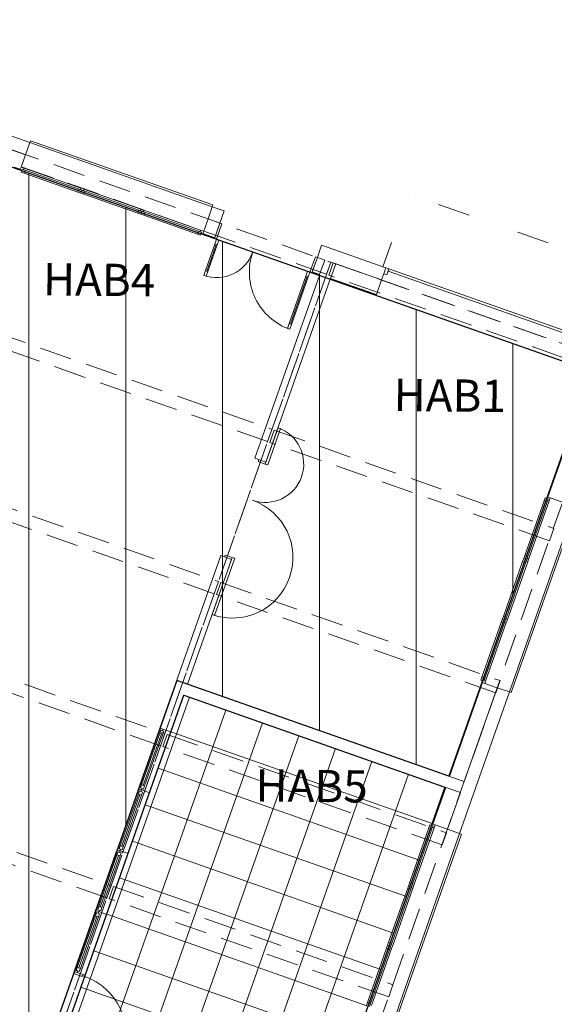
# Model space of a CAD drawing. Units: millimetres. Extents: x 4337 to 210452, y 650599 to 831383.
# Drawn here: x 188857 to 197142, y 723275 to 738543 of the extents above; entities that cross this region are included whole.
import ezdxf

# ---------------------------------------------------------------- set-up
doc = ezdxf.new("R2010")
doc.units = ezdxf.units.MM
doc.header["$MEASUREMENT"] = 0
doc.linetypes.add('Pointillé fin', pattern=[1300, 0, -800, 500, 0])
doc.linetypes.add('Tirets', pattern=[750, 500, -250])
for name, color, linetype, lineweight in [('00 HACHURES.CBA_Stylo_No__10', 7, 'Continuous', 30), ('00 HACHURES.CBA_Stylo_No__9', 7, 'Continuous', 5), ('00 TEXTES.CBA_Stylo_No__1', 7, 'Continuous', 13), ('00 TRAITS.CBA_Stylo_No__1', 7, 'Continuous', 13), ('00 TRAITS.CBA_Stylo_No__4', 7, 'Continuous', 5), ('00 TRAITS.CBA_Stylo_No__9', 7, 'Continuous', 5)]:
    doc.layers.add(name, color=color, linetype=linetype, lineweight=lineweight)
doc.layers.add('00 TRAITS.CBA_Stylo_No__252', color=7, linetype='Continuous', lineweight=13, true_color=0x929292)
doc.styles.add('STYLE_GENERE_2', font='arialbd.ttf')

msp = doc.modelspace()

# ---------------------------------------------------------------- hatches: boundary and pattern name
at = {"layer": '00 HACHURES.CBA_Stylo_No__9', "linetype": 'Continuous', "lineweight": 5}
h = msp.add_hatch(dxfattribs=at)
h.set_pattern_fill('LAMBRISSAGE_VERTICAL_150', style=0, pattern_type=2)
h.set_pattern_definition([(90, (0, 0), (-1500, 0), [])])
h.paths.add_polyline_path([(188183.6, 719472.7), (178562.4, 722859.9), (183880.4, 737965), (197716.8, 733093.7), (195507.7, 726813), (191290.1, 728296.4)])
h = msp.add_hatch(dxfattribs=at)
h.set_pattern_fill('DALLAGE_60X60', style=0, pattern_type=2)
h.set_pattern_definition([(340.606, (195448, 726643.2), (199.24, 565.954), []), (70.606, (195448, 726643.2), (-565.954, 199.24), [])])
h.paths.add_polyline_path([(189095.4, 721520.5), (191400.5, 728068), (195448, 726643.2), (193144.8, 720094.8)])

# ---------------------------------------------------------------- linework, layer by layer
at = {"layer": '00 HACHURES.CBA_Stylo_No__10', "color": 7, "linetype": 'Continuous', "lineweight": 30, "flags": 128}
for points in [[(188183.6, 719472.7), (178562.4, 722859.9), (183880.4, 737965), (197716.8, 733093.7), (195507.7, 726813), (191290.1, 728296.4)], [(189095.4, 721520.5), (191400.5, 728068), (195448, 726643.2), (193144.8, 720094.8)]]:
    msp.add_lwpolyline(points, close=True, dxfattribs=at)
at = {"layer": '00 TRAITS.CBA_Stylo_No__1', "color": 7, "linetype": 'Continuous', "lineweight": 13}
for points in [[(189012.9, 736638.2), (183603.5, 738542.7)], [(192027.6, 735576.9), (191842.6, 735642)], [(194531.8, 734695.2), (193536.8, 735045.5)], [(193501.5, 734577.7), (192503.4, 731742.7)], [(192673.2, 731682.9), (193671.3, 734517.9)], [(191972.1, 730233.5), (191030.2, 727558.2)], [(191460.3, 728237.8), (192141.9, 730173.7)], [(195507.7, 726813), (191460.3, 728237.8)], [(195674.9, 725923.1), (196446.9, 728118)], [(191200, 727498.4), (191400.5, 728068)], [(191400.5, 728068), (195448, 726643.2)]]:
    msp.add_lwpolyline(points, dxfattribs=at)
at = {"layer": '00 TRAITS.CBA_Stylo_No__252', "color": 252, "linetype": 'Continuous', "lineweight": 13, "true_color": 0x929292}
for p, q in [((183725.7, 738287.6), (188946.5, 736449.6)), ((189012.9, 736638.2), (189022.8, 736666.5)), ((189022.8, 736666.5), (191852.6, 735670.3)), ((189012.9, 736638.2), (188946.5, 736449.6)), ((189012.9, 736638.2), (188946.5, 736449.6)), ((189012.9, 736638.2), (191842.6, 735642)), ((188946.5, 736449.6), (188879.1, 736258.1)), ((188946.5, 736449.6), (188879.1, 736258.1)), ((188772.4, 736256.4), (188866.8, 736223.2)), ((188866.8, 736223.2), (188862.4, 736210.9)), ((188866.8, 736223.2), (188862.4, 736210.9)), ((188866.8, 736223.2), (188862.4, 736210.9)), ((188862.4, 736210.9), (191692.2, 735214.7)), ((188862.4, 736210.9), (188886, 736202.6)), ((188879.1, 736258.1), (188866.8, 736223.2)), ((188879.1, 736258.1), (188866.8, 736223.2)), ((188879.1, 736258.1), (188866.8, 736223.2)), ((188894.3, 736226.2), (188877.7, 736179.1)), ((188926.2, 736241.5), (188879.1, 736258.1)), ((188886, 736202.6), (188894.3, 736226.2)), ((188894.3, 736226.2), (188917.9, 736217.9)), ((188941.5, 736209.6), (188894.3, 736226.2)), ((188917.9, 736217.9), (188926.2, 736241.5)), ((188924.9, 736162.5), (188941.5, 736209.6)), ((189806.6, 735931.6), (188926.2, 736241.5)), ((189774.7, 735916.3), (188941.5, 736209.6)), ((188877.7, 736179.1), (188924.9, 736162.5)), ((188924.9, 736162.5), (189758.1, 735869.1)), ((188924.9, 736162.5), (189758.1, 735869.1)), ((188933.2, 736186), (189766.4, 735892.7)), ((189774.7, 735916.3), (189758.1, 735869.1)), ((189821.9, 735899.7), (189774.7, 735916.3)), ((189806.6, 735931.6), (189798.3, 735908)), ((189798.3, 735908), (189821.9, 735899.7)), ((189805.3, 735852.5), (189821.9, 735899.7)), ((189821.9, 735899.7), (189805.3, 735852.5)), ((189830.2, 735923.3), (189806.6, 735931.6)), ((189821.9, 735899.7), (189813.6, 735876.1)), ((189813.6, 735876.1), (189821.9, 735899.7)), ((189821.9, 735899.7), (189845.4, 735891.4)), ((189869, 735883.1), (189821.9, 735899.7)), ((189853.7, 735915), (189830.2, 735923.3)), ((189845.4, 735891.4), (189853.7, 735915)), ((190734.1, 735605), (189853.7, 735915)), ((189758.1, 735869.1), (189805.3, 735852.5)), ((189805.3, 735852.5), (189852.4, 735835.9)), ((189852.4, 735835.9), (189869, 735883.1)), ((189852.4, 735835.9), (190685.6, 735542.6)), ((189852.4, 735835.9), (190685.6, 735542.6)), ((189860.7, 735859.5), (190693.9, 735566.2)), ((190702.2, 735589.7), (189869, 735883.1)), ((190734.1, 735605), (190725.8, 735581.4)), ((190757.7, 735596.7), (190734.1, 735605)), ((190781.3, 735588.4), (190757.7, 735596.7)), ((191842.6, 735642), (191776.2, 735453.3)), ((191842.6, 735642), (191776.2, 735453.3)), ((191852.6, 735670.3), (191842.6, 735642)), ((190702.2, 735589.7), (190685.6, 735542.6)), ((190685.6, 735542.6), (190732.8, 735526)), ((190749.4, 735573.1), (190702.2, 735589.7)), ((190725.8, 735581.4), (190749.4, 735573.1)), ((190732.8, 735526), (190749.4, 735573.1)), ((190749.4, 735573.1), (190732.8, 735526)), ((190732.8, 735526), (190779.9, 735509.4)), ((190749.4, 735573.1), (190741.1, 735549.5)), ((190741.1, 735549.5), (190749.4, 735573.1)), ((190749.4, 735573.1), (190773, 735564.8)), ((190796.5, 735556.5), (190749.4, 735573.1)), ((190773, 735564.8), (190781.3, 735588.4)), ((190779.9, 735509.4), (190796.5, 735556.5)), ((190779.9, 735509.4), (191613.1, 735216)), ((190779.9, 735509.4), (191613.1, 735216)), ((191661.6, 735278.5), (190781.3, 735588.4)), ((190788.2, 735532.9), (191621.5, 735239.6)), ((191629.8, 735263.2), (190796.5, 735556.5)), ((191776.2, 735453.3), (191708.8, 735261.9)), ((191776.2, 735453.3), (191708.8, 735261.9)), ((191776.2, 735453.3), (191961.2, 735388.2)), ((191961.2, 735388.2), (192027.6, 735576.9)), ((191961.2, 735388.2), (192027.6, 735576.9)), ((191877.2, 735149.6), (191961.2, 735388.2)), ((191881.5, 735161.8), (191961.2, 735388.2)), ((191881.5, 735161.8), (191961.2, 735388.2)), ((191881.5, 735161.8), (191961.2, 735388.2)), ((191991.4, 735377.6), (191907.3, 735138.9)), ((191961.2, 735388.2), (191991.4, 735377.6)), ((191629.8, 735263.2), (191613.1, 735216)), ((191613.1, 735216), (191660.3, 735199.4)), ((191676.9, 735246.6), (191629.8, 735263.2)), ((191661.6, 735278.5), (191653.3, 735254.9)), ((191653.3, 735254.9), (191676.9, 735246.6)), ((191660.3, 735199.4), (191676.9, 735246.6)), ((191708.8, 735261.9), (191661.6, 735278.5)), ((191676.9, 735246.6), (191668.6, 735223)), ((191668.6, 735223), (191692.2, 735214.7)), ((191696.5, 735227), (191692.2, 735214.7)), ((191696.5, 735227), (191692.2, 735214.7)), ((191696.5, 735227), (191692.2, 735214.7)), ((191708.8, 735261.9), (191696.5, 735227)), ((191708.8, 735261.9), (191696.5, 735227)), ((191708.8, 735261.9), (191696.5, 735227)), ((191696.5, 735227), (191881.5, 735161.8)), ((191877.2, 735149.6), (191881.5, 735161.8)), ((191877.2, 735149.6), (191881.5, 735161.8)), ((191877.2, 735149.6), (191881.5, 735161.8)), ((191907.3, 735138.9), (191877.2, 735149.6)), ((191880.8, 735063.5), (191907.3, 735138.9)), ((191907.3, 735138.9), (191945.1, 735125.7)), ((191736, 734652.2), (191880.8, 735063.5)), ((191899.6, 735056.8), (191754.9, 734645.6)), ((191754.9, 734645.6), (191899.6, 735056.8)), ((191754.9, 734645.6), (191899.6, 735056.8)), ((191918.5, 735050.2), (191773.7, 734638.9)), ((191880.8, 735063.5), (191899.6, 735056.8)), ((191918.5, 735050.2), (191880.8, 735063.5)), ((191899.6, 735056.8), (191918.5, 735050.2)), ((191945.1, 735125.7), (191918.5, 735050.2)), ((193470.4, 734856.9), (193536.8, 735045.5)), ((193470.4, 734856.9), (193536.8, 735045.5)), ((193356.2, 734628.9), (193440.2, 734867.5)), ((193470.4, 734856.9), (193386.4, 734618.2)), ((193390.7, 734630.5), (193470.4, 734856.9)), ((193390.7, 734630.5), (193470.4, 734856.9)), ((193390.7, 734630.5), (193470.4, 734856.9)), ((193440.2, 734867.5), (193470.4, 734856.9)), ((193470.4, 734856.9), (193585.5, 734816.3)), ((193585.5, 734816.3), (193505.8, 734590)), ((193675.6, 734530.2), (193755.3, 734756.6)), ((193755.3, 734756.6), (194465.4, 734506.6)), ((194484.7, 734711.8), (194531.8, 734695.2)), ((194531.8, 734695.2), (194498.6, 734600.9)), ((194498.6, 734600.9), (194531.8, 734695.2)), ((194531.8, 734695.2), (194498.6, 734600.9)), ((194531.8, 734695.2), (194498.6, 734600.9)), ((194531.8, 734695.2), (194579, 734678.6)), ((194579, 734678.6), (194545.8, 734584.3)), ((194565.7, 734640.9), (194579, 734678.6)), ((194579, 734678.6), (197309.9, 733717.2)), ((191709.4, 734576.8), (191736, 734652.2)), ((191747.1, 734563.5), (191709.4, 734576.8)), ((191754.9, 734645.6), (191736, 734652.2)), ((191736, 734652.2), (191773.7, 734638.9)), ((191773.7, 734638.9), (191747.1, 734563.5)), ((191773.7, 734638.9), (191754.9, 734645.6)), ((193291.9, 734566.7), (193032.9, 733831)), ((193310.7, 734560), (193051.7, 733824.3)), ((193051.7, 733824.3), (193310.7, 734560)), ((193051.7, 733824.3), (193310.7, 734560)), ((193070.6, 733817.7), (193329.6, 734553.4)), ((193318.4, 734642.2), (193291.9, 734566.7)), ((193310.7, 734560), (193291.9, 734566.7)), ((193291.9, 734566.7), (193329.6, 734553.4)), ((193329.6, 734553.4), (193310.7, 734560)), ((193356.2, 734628.9), (193318.4, 734642.2)), ((193329.6, 734553.4), (193356.2, 734628.9)), ((193386.4, 734618.2), (193356.2, 734628.9)), ((193386.4, 734618.2), (193390.7, 734630.5)), ((193386.4, 734618.2), (193390.7, 734630.5)), ((193386.4, 734618.2), (193390.7, 734630.5)), ((193390.7, 734630.5), (193505.8, 734590)), ((193505.8, 734590), (193501.5, 734577.7)), ((193671.3, 734517.9), (193675.6, 734530.2)), ((193675.6, 734530.2), (194385.7, 734280.2)), ((194498.6, 734600.9), (194465.4, 734506.6)), ((194498.6, 734600.9), (194465.4, 734506.6)), ((194498.6, 734600.9), (194465.4, 734506.6)), ((194545.8, 734584.3), (194498.6, 734600.9)), ((197296.6, 733679.4), (194565.7, 734640.9)), ((194465.4, 734506.6), (194385.7, 734280.2)), ((194465.4, 734506.6), (194385.7, 734280.2)), ((194465.4, 734506.6), (194385.7, 734280.2)), ((194334.2, 734284.5), (194381.4, 734267.9)), ((194385.7, 734280.2), (194381.4, 734267.9)), ((194385.7, 734280.2), (194381.4, 734267.9)), ((194385.7, 734280.2), (194381.4, 734267.9)), ((193032.9, 733831), (193006.3, 733755.5)), ((193032.9, 733831), (193051.7, 733824.3)), ((193070.6, 733817.7), (193032.9, 733831)), ((193044, 733742.2), (193070.6, 733817.7)), ((193051.7, 733824.3), (193070.6, 733817.7)), ((193006.3, 733755.5), (193044, 733742.2)), ((197733.3, 733101.6), (197043.8, 731141.2)), ((192860.5, 732214.9), (192662.6, 731652.7)), ((192700.3, 731639.4), (192898.2, 732201.6)), ((192898.2, 732201.6), (192860.5, 732214.9)), ((192564.7, 731721.1), (192503.4, 731742.7)), ((192564.7, 731721.1), (192503.4, 731742.7)), ((192564.7, 731721.1), (192554.1, 731690.9)), ((192554.1, 731690.9), (192662.6, 731652.7)), ((192673.2, 731682.9), (192564.7, 731721.1)), ((192673.2, 731682.9), (192564.7, 731721.1)), ((192673.2, 731682.9), (192564.7, 731721.1)), ((192673.2, 731682.9), (192564.7, 731721.1)), ((192662.6, 731652.7), (192673.2, 731682.9)), ((192662.6, 731652.7), (192700.3, 731639.4)), ((197031.6, 731145.6), (196019.6, 728268.3)), ((196983.1, 731083.1), (196684.5, 730234.1)), ((196983.1, 731083.1), (196684.5, 730234.1)), ((197006.7, 731074.8), (196708.1, 730225.8)), ((196731.7, 730217.5), (197030.3, 731066.5)), ((196746.9, 730185.6), (197062.1, 731081.8)), ((196999.7, 731130.3), (196983.1, 731083.1)), ((196983.1, 731083.1), (197030.3, 731066.5)), ((197046.9, 731113.7), (196999.7, 731130.3)), ((197031.6, 731145.6), (197023.3, 731122)), ((197023.3, 731122), (197046.9, 731113.7)), ((197030.3, 731066.5), (197046.9, 731113.7)), ((197043.8, 731141.2), (197031.6, 731145.6)), ((197043.8, 731141.2), (197031.6, 731145.6)), ((197043.8, 731141.2), (197031.6, 731145.6)), ((197046.9, 731113.7), (197038.6, 731090.1)), ((197038.6, 731090.1), (197062.1, 731081.8)), ((197078.7, 731129), (197043.8, 731141.2)), ((197078.7, 731129), (197043.8, 731141.2)), ((197078.7, 731129), (197043.8, 731141.2)), ((197062.1, 731081.8), (197078.7, 731129)), ((197270.2, 731061.6), (197078.7, 731129)), ((197270.2, 731061.6), (197078.7, 731129)), ((197458.9, 730995.2), (196446.9, 728118)), ((197487.2, 730985.3), (196475.2, 728108.1)), ((191840.5, 729317.2), (192152.5, 730203.9)), ((192190.2, 730190.6), (191878.3, 729303.9)), ((192033.4, 730211.9), (191972.1, 730233.5)), ((192033.4, 730211.9), (191972.1, 730233.5)), ((192044, 730242.1), (192033.4, 730211.9)), ((192141.9, 730173.7), (192033.4, 730211.9)), ((192033.4, 730211.9), (192141.9, 730173.7)), ((192141.9, 730173.7), (192033.4, 730211.9)), ((192141.9, 730173.7), (192033.4, 730211.9)), ((192152.5, 730203.9), (192044, 730242.1)), ((192141.9, 730173.7), (192152.5, 730203.9)), ((192152.5, 730203.9), (192190.2, 730190.6)), ((196651.3, 730139.7), (196352.7, 729290.7)), ((196651.3, 730139.7), (196352.7, 729290.7)), ((196674.9, 730131.4), (196376.3, 729282.4)), ((196399.9, 729274.1), (196698.5, 730123.2)), ((196415.1, 729242.3), (196730.3, 730138.4)), ((196667.9, 730186.9), (196651.3, 730139.7)), ((196651.3, 730139.7), (196698.5, 730123.2)), ((196684.5, 730234.1), (196667.9, 730186.9)), ((196667.9, 730186.9), (196715.1, 730170.3)), ((196715.1, 730170.3), (196667.9, 730186.9)), ((196731.7, 730217.5), (196684.5, 730234.1)), ((196715.1, 730170.3), (196691.5, 730178.6)), ((196691.5, 730178.6), (196715.1, 730170.3)), ((196698.5, 730123.2), (196715.1, 730170.3)), ((196715.1, 730170.3), (196706.8, 730146.7)), ((196706.8, 730146.7), (196730.3, 730138.4)), ((196715.1, 730170.3), (196731.7, 730217.5)), ((196723.4, 730193.9), (196715.1, 730170.3)), ((196746.9, 730185.6), (196723.4, 730193.9)), ((196730.3, 730138.4), (196738.6, 730162)), ((196738.6, 730162), (196746.9, 730185.6)), ((191878.3, 729303.9), (191840.5, 729317.2)), ((196319.5, 729196.4), (196020.9, 728347.4)), ((196319.5, 729196.4), (196020.9, 728347.4)), ((196343.1, 729188.1), (196044.5, 728339.1)), ((196068.1, 728330.8), (196366.7, 729179.8)), ((196083.3, 728298.9), (196398.6, 729195.1)), ((196336.1, 729243.6), (196319.5, 729196.4)), ((196319.5, 729196.4), (196366.7, 729179.8)), ((196352.7, 729290.7), (196336.1, 729243.6)), ((196336.1, 729243.6), (196383.3, 729227)), ((196383.3, 729227), (196336.1, 729243.6)), ((196399.9, 729274.1), (196352.7, 729290.7)), ((196383.3, 729227), (196359.7, 729235.3)), ((196359.7, 729235.3), (196383.3, 729227)), ((196366.7, 729179.8), (196383.3, 729227)), ((196383.3, 729227), (196375, 729203.4)), ((196375, 729203.4), (196398.6, 729195.1)), ((196383.3, 729227), (196399.9, 729274.1)), ((196391.6, 729250.6), (196383.3, 729227)), ((196415.1, 729242.3), (196391.6, 729250.6)), ((196398.6, 729195.1), (196406.8, 729218.7)), ((196406.8, 729218.7), (196415.1, 729242.3)), ((196031.8, 728264), (195520, 726808.7)), ((196020.9, 728347.4), (196004.3, 728300.2)), ((196004.3, 728300.2), (196051.5, 728283.6)), ((196027.9, 728291.9), (196019.6, 728268.3)), ((196031.8, 728264), (196019.6, 728268.3)), ((196031.8, 728264), (196019.6, 728268.3)), ((196031.8, 728264), (196019.6, 728268.3)), ((196068.1, 728330.8), (196020.9, 728347.4)), ((196051.5, 728283.6), (196027.9, 728291.9)), ((196066.8, 728251.7), (196031.8, 728264)), ((196066.8, 728251.7), (196031.8, 728264)), ((196066.8, 728251.7), (196031.8, 728264)), ((196051.5, 728283.6), (196068.1, 728330.8)), ((196059.8, 728307.2), (196051.5, 728283.6)), ((196083.3, 728298.9), (196059.8, 728307.2)), ((196066.8, 728251.7), (196083.3, 728298.9)), ((196258.3, 728184.4), (195746.3, 726729)), ((196258.3, 728184.4), (196066.8, 728251.7)), ((196258.3, 728184.4), (196066.8, 728251.7)), ((196446.9, 728118), (196258.3, 728184.4)), ((196446.9, 728118), (196258.3, 728184.4)), ((196475.2, 728108.1), (196446.9, 728118)), ((190698.1, 726615), (191030.2, 727558.2)), ((191013.6, 727511), (190714.7, 726662.1)), ((191030.2, 727558.2), (191013.6, 727511)), ((191013.6, 727511), (191037.2, 727502.7)), ((191045.5, 727526.3), (191028.9, 727479.2)), ((191030.2, 727558.2), (191077.4, 727541.6)), ((191030.2, 727558.2), (191077.4, 727541.6)), ((191030.2, 727558.2), (191077.4, 727541.6)), ((191037.2, 727502.7), (191045.5, 727526.3)), ((191045.5, 727526.3), (191069.1, 727518)), ((191092.6, 727509.7), (191045.5, 727526.3)), ((191069.1, 727518), (191077.4, 727541.6)), ((191076, 727462.6), (191092.6, 727509.7)), ((191077.4, 727541.6), (191200, 727498.4)), ((191077.4, 727541.6), (191200, 727498.4)), ((191028.9, 727479.2), (190746.6, 726677.4)), ((190770.2, 726669.1), (191052.5, 727470.9)), ((190793.8, 726660.8), (191076, 727462.6)), ((190793.8, 726660.8), (191076, 727462.6)), ((190867.9, 726555.2), (191200, 727498.4)), ((191028.9, 727479.2), (191076, 727462.6)), ((195520, 726808.7), (195507.7, 726813)), ((195746.3, 726729), (195520, 726808.7)), ((190366, 725671.7), (190698.1, 726615)), ((190698.1, 726615), (190681.5, 726567.8)), ((190713.4, 726583.1), (190696.8, 726535.9)), ((190714.7, 726662.1), (190698.1, 726615)), ((190698.1, 726615), (190745.3, 726598.4)), ((190698.1, 726615), (190745.3, 726598.4)), ((190698.1, 726615), (190745.3, 726598.4)), ((190698.1, 726615), (190745.3, 726598.4)), ((190705.1, 726559.5), (190713.4, 726583.1)), ((190713.4, 726583.1), (190737, 726574.8)), ((190760.6, 726566.5), (190713.4, 726583.1)), ((190738.3, 726653.8), (190714.7, 726662.1)), ((190746.6, 726677.4), (190730, 726630.2)), ((190730, 726630.2), (190738.3, 726653.8)), ((190753.6, 726621.9), (190730, 726630.2)), ((190730, 726630.2), (190777.2, 726613.6)), ((190737, 726574.8), (190745.3, 726598.4)), ((190745.3, 726598.4), (190753.6, 726621.9)), ((190745.3, 726598.4), (190867.9, 726555.2)), ((190745.3, 726598.4), (190867.9, 726555.2)), ((190793.8, 726660.8), (190746.6, 726677.4)), ((190777.2, 726613.6), (190793.8, 726660.8)), ((195460.2, 726638.9), (195259.8, 726069.1)), ((195448, 726643.2), (195460.2, 726638.9)), ((195460.2, 726638.9), (195686.6, 726559.2)), ((190681.5, 726567.8), (190382.6, 725718.9)), ((190696.8, 726535.9), (190414.5, 725734.2)), ((190438.1, 725725.8), (190720.4, 726527.6)), ((190461.7, 725717.5), (190744, 726519.3)), ((190461.7, 725717.5), (190744, 726519.3)), ((190535.8, 725611.9), (190867.9, 726555.2)), ((190681.5, 726567.8), (190705.1, 726559.5)), ((190696.8, 726535.9), (190744, 726519.3)), ((190744, 726519.3), (190760.6, 726566.5)), ((195686.6, 726559.2), (195486.2, 725989.4)), ((195247.6, 726073.4), (193588.6, 721356.6)), ((195199.1, 726010.9), (194903.8, 725171.4)), ((195199.1, 726010.9), (194903.8, 725171.4)), ((195222.7, 726002.6), (194927.4, 725163.1)), ((194951, 725154.8), (195246.3, 725994.3)), ((194966.3, 725122.9), (195278.2, 726009.6)), ((195215.7, 726058.1), (195199.1, 726010.9)), ((195199.1, 726010.9), (195246.3, 725994.3)), ((195262.9, 726041.5), (195215.7, 726058.1)), ((195247.6, 726073.4), (195239.3, 726049.8)), ((195239.3, 726049.8), (195262.9, 726041.5)), ((195246.3, 725994.3), (195262.9, 726041.5)), ((195259.8, 726069.1), (195247.6, 726073.4)), ((195259.8, 726069.1), (195247.6, 726073.4)), ((195259.8, 726069.1), (195247.6, 726073.4)), ((195262.9, 726041.5), (195254.6, 726017.9)), ((195254.6, 726017.9), (195278.2, 726009.6)), ((195294.7, 726056.8), (195259.8, 726069.1)), ((195294.7, 726056.8), (195259.8, 726069.1)), ((195294.7, 726056.8), (195259.8, 726069.1)), ((195278.2, 726009.6), (195294.7, 726056.8)), ((195486.2, 725989.4), (195294.7, 726056.8)), ((195486.2, 725989.4), (195294.7, 726056.8)), ((195674.9, 725923.1), (195486.2, 725989.4)), ((195674.9, 725923.1), (195486.2, 725989.4)), ((195674.9, 725923.1), (194015.9, 721206.3)), ((195703.2, 725913.1), (194044.2, 721196.4)), ((195674.9, 725923.1), (195703.2, 725913.1)), ((190033.9, 724728.5), (190366, 725671.7)), ((190366, 725671.7), (190349.4, 725624.5)), ((190382.6, 725718.9), (190366, 725671.7)), ((190366, 725671.7), (190413.2, 725655.1)), ((190366, 725671.7), (190413.2, 725655.1)), ((190366, 725671.7), (190413.2, 725655.1)), ((190366, 725671.7), (190413.2, 725655.1)), ((190406.2, 725710.6), (190382.6, 725718.9)), ((190414.5, 725734.2), (190397.9, 725687)), ((190397.9, 725687), (190406.2, 725710.6)), ((190421.5, 725678.7), (190397.9, 725687)), ((190397.9, 725687), (190445.1, 725670.4)), ((190413.2, 725655.1), (190421.5, 725678.7)), ((190461.7, 725717.5), (190414.5, 725734.2)), ((190445.1, 725670.4), (190461.7, 725717.5)), ((190349.4, 725624.5), (190050.6, 724775.6)), ((190364.7, 725592.7), (190082.4, 724790.9)), ((190106, 724782.6), (190388.3, 725584.4)), ((190129.6, 724774.3), (190411.9, 725576.1)), ((190129.6, 724774.3), (190411.9, 725576.1)), ((190203.7, 724668.7), (190535.8, 725611.9)), ((190349.4, 725624.5), (190373, 725616.2)), ((190381.3, 725639.8), (190364.7, 725592.7)), ((190364.7, 725592.7), (190411.9, 725576.1)), ((190373, 725616.2), (190381.3, 725639.8)), ((190381.3, 725639.8), (190404.9, 725631.5)), ((190428.5, 725623.2), (190381.3, 725639.8)), ((190404.9, 725631.5), (190413.2, 725655.1)), ((190411.9, 725576.1), (190428.5, 725623.2)), ((190413.2, 725655.1), (190535.8, 725611.9)), ((190413.2, 725655.1), (190535.8, 725611.9)), ((194870.6, 725077), (194575.3, 724237.4)), ((194870.6, 725077), (194575.3, 724237.4)), ((194894.2, 725068.7), (194598.9, 724229.1)), ((194622.5, 724220.8), (194917.8, 725060.4)), ((194637.8, 724189), (194949.7, 725075.7)), ((194887.2, 725124.2), (194870.6, 725077)), ((194870.6, 725077), (194917.8, 725060.4)), ((194903.8, 725171.4), (194887.2, 725124.2)), ((194887.2, 725124.2), (194934.4, 725107.6)), ((194934.4, 725107.6), (194887.2, 725124.2)), ((194951, 725154.8), (194903.8, 725171.4)), ((194934.4, 725107.6), (194910.8, 725115.9)), ((194910.8, 725115.9), (194934.4, 725107.6)), ((194917.8, 725060.4), (194934.4, 725107.6)), ((194934.4, 725107.6), (194926.1, 725084)), ((194926.1, 725084), (194949.7, 725075.7)), ((194934.4, 725107.6), (194951, 725154.8)), ((194942.7, 725131.2), (194934.4, 725107.6)), ((194966.3, 725122.9), (194942.7, 725131.2)), ((194949.7, 725075.7), (194958, 725099.3)), ((194958, 725099.3), (194966.3, 725122.9)), ((190050.6, 724775.6), (190033.9, 724728.5)), ((190074.1, 724767.3), (190050.6, 724775.6)), ((190082.4, 724790.9), (190065.8, 724743.7)), ((190065.8, 724743.7), (190074.1, 724767.3)), ((190129.6, 724774.3), (190082.4, 724790.9)), ((190113, 724727.1), (190129.6, 724774.3)), ((189701.9, 723785.2), (190033.9, 724728.5)), ((190017.3, 724681.3), (189718.5, 723832.4)), ((190032.6, 724649.4), (189750.3, 723847.7)), ((189773.9, 723839.3), (190056.2, 724641.1)), ((189797.5, 723831), (190079.8, 724632.8)), ((189797.5, 723831), (190079.8, 724632.8)), ((189871.6, 723725.4), (190203.7, 724668.7)), ((190033.9, 724728.5), (190017.3, 724681.3)), ((190017.3, 724681.3), (190040.9, 724673)), ((190049.2, 724696.6), (190032.6, 724649.4)), ((190032.6, 724649.4), (190079.8, 724632.8)), ((190033.9, 724728.5), (190081.1, 724711.9)), ((190033.9, 724728.5), (190081.1, 724711.9)), ((190033.9, 724728.5), (190081.1, 724711.9)), ((190033.9, 724728.5), (190081.1, 724711.9)), ((190040.9, 724673), (190049.2, 724696.6)), ((190049.2, 724696.6), (190072.8, 724688.3)), ((190096.4, 724680), (190049.2, 724696.6)), ((190089.4, 724735.4), (190065.8, 724743.7)), ((190065.8, 724743.7), (190113, 724727.1)), ((190072.8, 724688.3), (190081.1, 724711.9)), ((190079.8, 724632.8), (190096.4, 724680)), ((190081.1, 724711.9), (190089.4, 724735.4)), ((190081.1, 724711.9), (190203.7, 724668.7)), ((190081.1, 724711.9), (190203.7, 724668.7)), ((194542.1, 724143.1), (194246.8, 723303.5)), ((194542.1, 724143.1), (194246.8, 723303.5)), ((194309.3, 723255), (194621.2, 724141.8)), ((194558.7, 724190.3), (194542.1, 724143.1)), ((194542.1, 724143.1), (194589.3, 724126.5)), ((194575.3, 724237.4), (194558.7, 724190.3)), ((194558.7, 724190.3), (194605.9, 724173.7)), ((194605.9, 724173.7), (194558.7, 724190.3)), ((194622.5, 724220.8), (194575.3, 724237.4)), ((194605.9, 724173.7), (194582.3, 724182)), ((194582.3, 724182), (194605.9, 724173.7)), ((194589.3, 724126.5), (194605.9, 724173.7)), ((194605.9, 724173.7), (194597.6, 724150.1)), ((194597.6, 724150.1), (194621.2, 724141.8)), ((194605.9, 724173.7), (194622.5, 724220.8)), ((194614.2, 724197.3), (194605.9, 724173.7)), ((194637.8, 724189), (194614.2, 724197.3)), ((194621.2, 724141.8), (194629.5, 724165.4)), ((194629.5, 724165.4), (194637.8, 724189)), ((194565.7, 724134.8), (194270.4, 723295.2)), ((194294, 723286.9), (194589.3, 724126.5)), ((189750.3, 723847.7), (189733.7, 723800.5)), ((189797.5, 723831), (189750.3, 723847.7)), ((189701.9, 723785.2), (189691.2, 723755)), ((189691.2, 723755), (189823.3, 723708.5)), ((189718.5, 723832.4), (189701.9, 723785.2)), ((189701.9, 723785.2), (189749, 723768.6)), ((189701.9, 723785.2), (189749, 723768.6)), ((189871.6, 723725.4), (189701.9, 723785.2)), ((189871.6, 723725.4), (189701.9, 723785.2)), ((189871.6, 723725.4), (189701.9, 723785.2)), ((189742, 723824.1), (189718.5, 723832.4)), ((189733.7, 723800.5), (189742, 723824.1)), ((189757.3, 723792.2), (189733.7, 723800.5)), ((189733.7, 723800.5), (189780.9, 723783.9)), ((189749, 723768.6), (189757.3, 723792.2)), ((189749, 723768.6), (189871.6, 723725.4)), ((189780.9, 723783.9), (189797.5, 723831)), ((189823.3, 723708.5), (189827.3, 723719.9)), ((189827.3, 723719.9), (189865, 723706.6)), ((189865, 723706.6), (189871.6, 723725.4)), ((194246.8, 723303.5), (194230.3, 723256.3)), ((194294, 723286.9), (194246.8, 723303.5)), ((194277.4, 723239.8), (194294, 723286.9))]:
    msp.add_line(p, q, dxfattribs=at)
at = {"layer": '00 TRAITS.CBA_Stylo_No__252', "color": 252, "linetype": 'Pointillé fin', "lineweight": 13, "true_color": 0x929292}
for p, q in [((194883.2, 735843.7), (194484.7, 734711.8)), ((197802.7, 734815.9), (194883.2, 735843.7))]:
    msp.add_line(p, q, dxfattribs=at)
at = {"layer": '00 TRAITS.CBA_Stylo_No__4', "color": 7, "linetype": 'Tirets', "lineweight": 5, "flags": 128}
for points in [[(183726.3, 738287.4), (193679.9, 734783.1)], [(183726.3, 738287.4), (193679.8, 734783.1)], [(193613.3, 734594.2), (183660.8, 738101.5)], [(182812.9, 735693.2), (192766.5, 732188.9)], [(192700, 731999.9), (182747.4, 735507.3)], [(185969.8, 712883.5), (193679.9, 734783.1)], [(193679.9, 734783.1), (185969.8, 712883.5)], [(193679.8, 734783.1), (193613.3, 734594.2)], [(193648.8, 734581.7), (193715.4, 734770.6)], [(193679.9, 734783.1), (198039.4, 733248.3)], [(193715.4, 734770.6), (198045.9, 733246)], [(197979.9, 733058.3), (193648.8, 734581.7)], [(181982.7, 733335.1), (191936.3, 729830.8)], [(191869.8, 729641.8), (181917.2, 733149.1)], [(198039.4, 733248.3), (190336.4, 711347.7)], [(192766.5, 732188.9), (192700, 731999.9)], [(192735.5, 731987.5), (192802, 732176.4)], [(192802, 732176.4), (197132.6, 730651.8)], [(197066.6, 730464.1), (192735.5, 731987.5)], [(181152.5, 730976.9), (191106.1, 727472.6)], [(191039.6, 727283.7), (181087, 730791)], [(197132.6, 730651.8), (197066.6, 730464.1)], [(191936.3, 729830.8), (191869.8, 729641.8)], [(191905.3, 729629.3), (191971.8, 729818.3)], [(191971.8, 729818.3), (196302.4, 728293.6)], [(196236.4, 728106), (191905.3, 729629.3)], [(180322.3, 728618.8), (190275.9, 725114.5)], [(190209.3, 724925.6), (180256.8, 728432.9)], [(196302.4, 728293.6), (196236.4, 728106)], [(191106.1, 727472.6), (191039.6, 727283.7)], [(191075.1, 727271.2), (191141.6, 727460.2)], [(191141.6, 727460.2), (195472.2, 725935.5)], [(195406.2, 725747.8), (191075.1, 727271.2)], [(195472.2, 725935.5), (195406.2, 725747.8)], [(190275.9, 725114.5), (190209.3, 724925.6)], [(190244.9, 724913.1), (190311.4, 725102)], [(190311.4, 725102), (194642, 723577.4)], [(194576, 723389.7), (190244.9, 724913.1)], [(194642, 723577.4), (194576, 723389.7)]]:
    msp.add_lwpolyline(points, dxfattribs=at)
at = {"layer": '00 TRAITS.CBA_Stylo_No__4', "color": 7, "linetype": 'Continuous', "lineweight": 5}
for centre, radius, start, end in [((191907.3, 735138.9), 596, 250.60467, 340.60467), ((193356.2, 734628.9), 940, 160.60467, 250.60467), ((192662.6, 731652.7), 596, 250.60466, 70.60466), ((192152.5, 730203.9), 940, 250.61932, 70.60466), ((189546.2, 722801), 960, 340.60466, 70.60466)]:
    msp.add_arc(centre, radius, start, end, dxfattribs=at)
at = {"layer": '00 TRAITS.CBA_Stylo_No__9', "color": 7, "linetype": 'Continuous', "lineweight": 5}
for points in [[(188768.1, 736244.2), (188862.4, 736210.9)], [(191692.2, 735214.7), (191877.2, 735149.6)], [(193386.4, 734618.2), (193501.5, 734577.7)], [(193671.3, 734517.9), (194381.4, 734267.9)], [(197716.8, 733093.7), (197031.6, 731145.6)], [(196019.6, 728268.3), (195507.7, 726813)], [(195448, 726643.2), (195247.6, 726073.4)]]:
    msp.add_lwpolyline(points, dxfattribs=at)

# ---------------------------------------------------------------- texts
at = {"layer": '00 TEXTES.CBA_Stylo_No__1', "color": 7, "linetype": 'Continuous', "lineweight": 13, "char_height": 500, "attachment_point": 1, "rotation": 359.40921, "style": 'STYLE_GENERE_2'}
for s, insert in [('\\pt0;', (189592.1, 734879.6)), ('\\A1;\\pt0;HAB4', (189222.5, 734769.1)), ('\\pt0;', (195025.9, 733085.6)), ('\\A1;\\pt0;HAB1', (194656.3, 732975.1)), ('\\A1;\\pt0;HAB5', (192515.2, 726920.9)), ('\\pt0;', (192884.9, 727031.4))]:
    msp.add_mtext(s, dxfattribs=dict(at, insert=insert))

doc.saveas('drawing.dxf')
